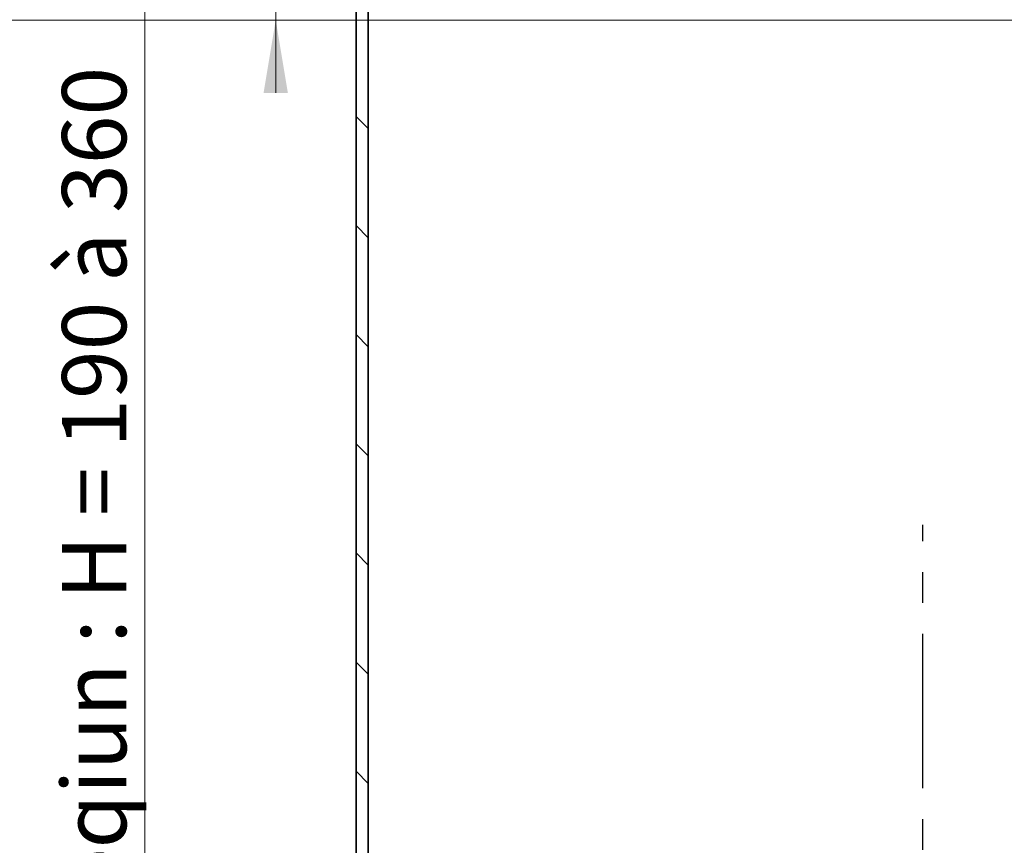
# Model space of a CAD drawing. Units: millimetres. Extents: x 10 to 201, y 11 to 288.
# Drawn here: x 53 to 94, y 198 to 232 of the extents above; entities that cross this region are included whole.
import ezdxf

# ---------------------------------------------------------------- set-up
doc = ezdxf.new("R2010")
doc.units = ezdxf.units.MM
doc.linetypes.add('PHANTOM', pattern=[12.7, 6.35, -1.27, 1.27, -1.27, 1.27, -1.27])
doc.styles.add('SLDTEXTSTYLE0', font='TXT', dxfattribs={"width": 0.75})
doc.styles.add('SLDTEXTSTYLE2', font='TXT', dxfattribs={"width": 0.6875})
doc.styles.add('SLDTEXTSTYLE3', font='TXT', dxfattribs={"width": 0.698529})
doc.dimstyles.new('SLDDIMSTYLE0', dxfattribs={"dimtxt": 2.645833, "dimasz": 3, "dimexe": 0, "dimexo": 0.0625, "dimgap": 0.661458, "dimtad": 1, "dimlfac": 3, "dimrnd": 1e-09, "dimzin": 12, "dimdsep": 46, "dimtxsty": 'SLDTEXTSTYLE0', "dimsah": 1, "dimcen": 0.09, "dimadec": 0, "dimazin": 3, "dimtfac": 1, "dimtofl": 0, "dimtmove": 0, "dimatfit": 3, "dimfxl": 0, "dimfrac": 2, "dimtolj": 1, "dimtzin": 12, "dimarcsym": 0})
doc.dimstyles.new('SLDDIMSTYLE2', dxfattribs={"dimtxt": 2.645833, "dimasz": 3, "dimexe": 0, "dimexo": 0.0625, "dimgap": 0.661458, "dimtad": 1, "dimlfac": 3, "dimrnd": 1e-09, "dimzin": 12, "dimdsep": 46, "dimtxsty": 'SLDTEXTSTYLE0', "dimsah": 1, "dimcen": 0.09, "dimadec": 0, "dimazin": 3, "dimtfac": 1, "dimtmove": 0, "dimatfit": 0, "dimfxl": 0, "dimfrac": 2, "dimtolj": 1, "dimtzin": 12, "dimarcsym": 0})

# ---------------------------------------------------------------- blocks, each defined once
blk = doc.blocks.new('SW_BROKEN_VIEW_0')
at = {"color": 0, "linetype": 'PHANTOM'}
blk.add_line((-43.333, 53.259), (-43.333, 127.599), dxfattribs=at)
blk = doc.blocks.new('_D_3')
at = {"color": 7, "linetype": 'Continuous', "lineweight": 0}
for p, q in [((63.542, 237.365), (63.542, 260.367)), ((65.847, 237.365), (62.542, 237.365)), ((63.542, 232.025), (63.542, 237.365)), ((124.763, 232.025), (62.542, 232.025)), ((63.542, 232.025), (63.542, 229.025))]:
    blk.add_line(p, q, dxfattribs=at)
at = {"color": 7, "linetype": 'Continuous', "lineweight": 18}
for points in [[(63.542, 237.365), (64.042, 240.365), (63.042, 240.365)], [(63.542, 232.025), (63.042, 229.025), (64.042, 229.025)]]:
    blk.add_solid(points, dxfattribs=at)
at = {"color": 7, "linetype": 'Continuous', "lineweight": 18, "insert": (60.132, 240.342), "char_height": 2.64583, "attachment_point": 1, "rotation": 90, "style": 'SLDTEXTSTYLE2'}
blk.add_mtext('Jeu = 5 mini', dxfattribs=at)
blk = doc.blocks.new('_D_4')
at = {"color": 7, "linetype": 'Continuous', "lineweight": 0}
for p, q in [((124.763, 232.025), (41.182, 232.025)), ((42.182, 232.025), (42.182, 73.632)), ((112.282, 73.632), (41.182, 73.632))]:
    blk.add_line(p, q, dxfattribs=at)
at = {"color": 7, "linetype": 'Continuous', "lineweight": 18}
for points in [[(42.182, 232.025), (41.682, 229.025), (42.682, 229.025)], [(42.182, 73.632), (42.682, 76.632), (41.682, 76.632)]]:
    blk.add_solid(points, dxfattribs=at)
at = {"color": 7, "linetype": 'Continuous', "lineweight": 18, "insert": (38.771, 125.307), "char_height": 2.64583, "attachment_point": 1, "rotation": 90, "style": 'SLDTEXTSTYLE0'}
blk.add_mtext('HCC = Hauteur Caisson Compris', dxfattribs=at)
blk = doc.blocks.new('_D_5')
at = {"color": 7, "linetype": 'Continuous', "lineweight": 0}
for p, q in [((65.847, 237.365), (31.385, 237.365)), ((32.385, 237.365), (32.385, 73.632)), ((106.847, 73.632), (31.385, 73.632))]:
    blk.add_line(p, q, dxfattribs=at)
at = {"color": 7, "linetype": 'Continuous', "lineweight": 18}
for points in [[(32.385, 237.365), (31.885, 234.365), (32.885, 234.365)], [(32.385, 73.632), (32.885, 76.632), (31.885, 76.632)]]:
    blk.add_solid(points, dxfattribs=at)
at = {"color": 7, "linetype": 'Continuous', "lineweight": 18, "insert": (28.975, 132.69), "char_height": 2.64583, "attachment_point": 1, "rotation": 90, "style": 'SLDTEXTSTYLE0'}
blk.add_mtext('HSL = Hauteur Sous Linteau', dxfattribs=at)
blk = doc.blocks.new('_D_6')
at = {"color": 7, "linetype": 'Continuous', "lineweight": 0}
for p, q in [((65.847, 237.365), (57.155, 237.365)), ((58.155, 164.031), (58.155, 237.365)), ((67.014, 164.031), (57.155, 164.031))]:
    blk.add_line(p, q, dxfattribs=at)
at = {"color": 7, "linetype": 'Continuous', "lineweight": 18}
for points in [[(58.155, 237.365), (57.655, 234.365), (58.655, 234.365)], [(58.155, 164.031), (58.655, 167.031), (57.655, 167.031)]]:
    blk.add_solid(points, dxfattribs=at)
at = {"color": 7, "linetype": 'Continuous', "lineweight": 18, "insert": (54.744, 170.361), "char_height": 2.64583, "attachment_point": 1, "rotation": 90, "style": 'SLDTEXTSTYLE3'}
blk.add_mtext('Hauteur Lambreqiun : H = 190 à 360', dxfattribs=at)
blk = doc.blocks.new('SW_HATCH_0')
at = {"color": 0, "linetype": 'Continuous', "lineweight": 18}
for p, q in [((-7.404, -38.637), (-6.904, -39.137)), ((-7.404, -38.637), (-6.904, -39.137)), ((-7.404, -38.637), (-6.904, -39.137)), ((-7.404, -43.127), (-6.904, -43.627)), ((-7.404, -43.127), (-6.904, -43.627)), ((-7.404, -43.127), (-6.904, -43.627)), ((-7.404, -47.617), (-6.904, -48.117)), ((-7.404, -47.617), (-6.904, -48.117)), ((-7.404, -47.617), (-6.904, -48.117)), ((-7.404, -52.107), (-6.904, -52.607)), ((-7.404, -52.107), (-6.904, -52.607)), ((-7.404, -52.107), (-6.904, -52.607)), ((-7.404, -56.598), (-6.904, -57.098)), ((-7.404, -56.598), (-6.904, -57.098)), ((-7.404, -56.598), (-6.904, -57.098)), ((-7.404, -61.088), (-6.904, -61.588)), ((-7.404, -61.088), (-6.904, -61.588)), ((-7.404, -61.088), (-6.904, -61.588)), ((-7.404, -65.578), (-6.904, -66.078)), ((-7.404, -65.578), (-6.904, -66.078)), ((-7.404, -65.578), (-6.904, -66.078))]:
    blk.add_line(p, q, dxfattribs=at)

msp = doc.modelspace()

# ---------------------------------------------------------------- linework, layer by layer
at = {"color": 7, "linetype": 'Continuous', "lineweight": 35}
for p, q in [((67.3472, 236.3645), (67.3472, 165.0312)), ((66.8472, 236.1979), (66.8472, 165.1979))]:
    msp.add_line(p, q, dxfattribs=at)

# ---------------------------------------------------------------- block references
at = {"color": 7, "linetype": 'Continuous', "lineweight": 18}
msp.add_blockref('SW_HATCH_0', (74.2508, 266.6979), dxfattribs=at)
at = {"color": 7, "linetype": 'Continuous'}
msp.add_blockref('SW_BROKEN_VIEW_0', (133.5139, 83.6635), dxfattribs=at)

# ---------------------------------------------------------------- dimensions: what is measured, and where the dimension line sits
at = {"color": 7, "linetype": 'Continuous', "lineweight": 18}
for base, p1, p2, text, dimstyle, picture, middle in [((63.5424, 237.3645), (125.7631, 232.025), (66.8472, 237.3645), 'Jeu = 5 mini', 'SLDDIMSTYLE2', '_D_3', (63.5424, 250.3549)), ((32.3854, 73.6321), (66.8472, 237.3645), (107.8472, 73.6321), 'HSL = Hauteur Sous Linteau', 'SLDDIMSTYLE0', '_D_5', (32.3854, 155.4983)), ((58.1549, 237.3645), (68.0139, 164.0312), (66.8472, 237.3645), 'Hauteur Lambreqiun : H = 190 à 360', 'SLDDIMSTYLE0', '_D_6', (58.1549, 200.6979)), ((42.1821, 73.6321), (125.7631, 232.025), (113.2817, 73.6321), 'HCC = Hauteur Caisson Compris', 'SLDDIMSTYLE0', '_D_4', (42.1821, 152.8285))]:
    dim = msp.add_linear_dim(base=base, p1=p1, p2=p2, angle=90, text=text, dimstyle=dimstyle, dxfattribs=at)
    dim.commit()
    dim.dimension.update_dxf_attribs({"geometry": picture, "text_midpoint": middle, "dimtype": 160})

doc.saveas('drawing.dxf')
